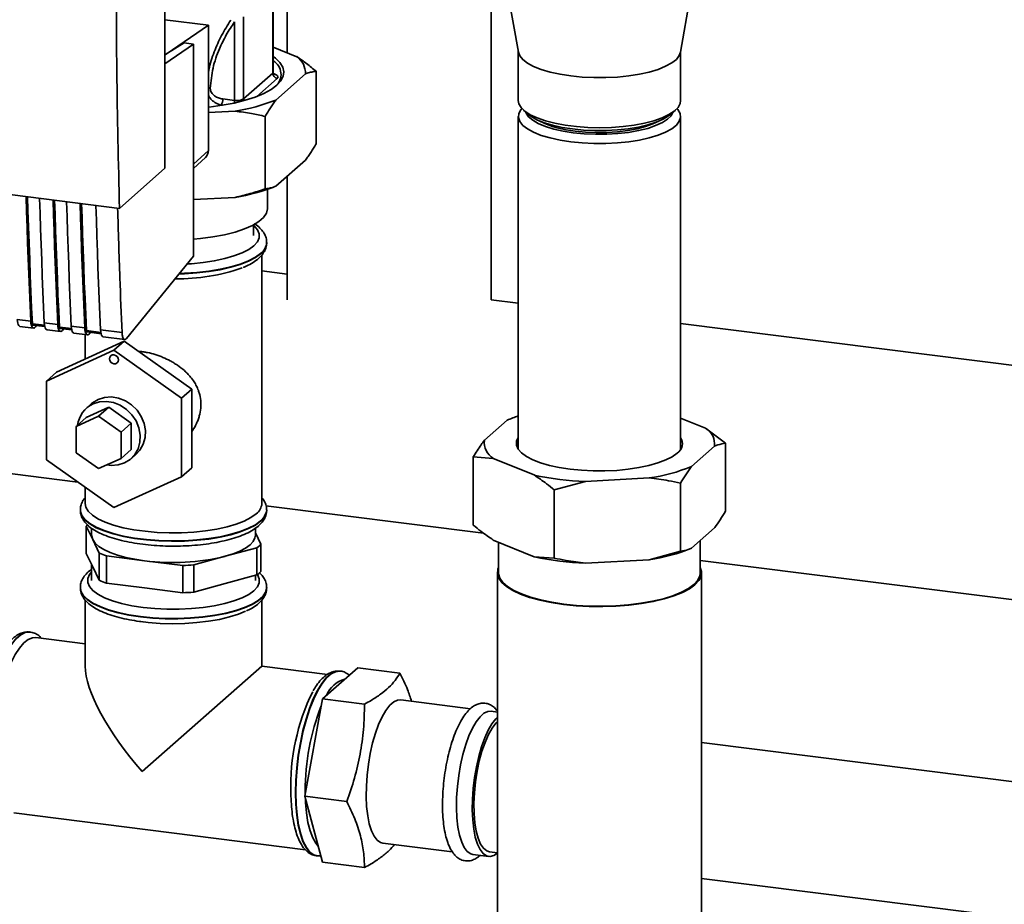
# Paper-space layout 'Blatt1' of a CAD drawing. Units: millimetres. Extents: x 0 to 5940, y 0 to 4200.
# Drawn here: x 4780 to 4951, y 1520 to 1673 of the extents above; entities that cross this region are included whole.
import ezdxf

# ---------------------------------------------------------------- set-up
doc = ezdxf.new("R2010")
doc.units = ezdxf.units.MM
doc.header["$LTSCALE"] = 10

psp = doc.layouts.new('Blatt1')

# ---------------------------------------------------------------- linework, layer by layer
at = {"color": 7, "linetype": 'Continuous', "lineweight": 35}
for p, q in [((4861.83, 1624.44), (4861.83, 1904.96)), ((4805.37, 1647.21), (4805.37, 1732.07)), ((4862.93, 1687.65), (4866.54, 1667.29)), ((4894.58, 1667.29), (4898.2, 1687.65)), ((4826.5, 1677.68), (4826.5, 1667.23)), ((4824.02, 1675.53), (4824.02, 1663.67)), ((4824.1, 1663.81), (4824.1, 1675.59)), ((4805.37, 1672.93), (4812.88, 1671.98)), ((4812.88, 1671.98), (4805.58, 1666.98)), ((4812.88, 1650.29), (4812.88, 1671.98)), ((4817.41, 1672.58), (4817.41, 1658.97)), ((4818.98, 1659.22), (4818.98, 1673.4)), ((4808.67, 1668.93), (4805.37, 1666.84)), ((4810.33, 1668.72), (4805.37, 1665.31)), ((4810.33, 1668.72), (4808.67, 1668.93)), ((4810.33, 1631.99), (4810.33, 1668.72)), ((4824.1, 1668.2), (4828.21, 1666.53)), ((4866.52, 1667.43), (4866.52, 1658.92)), ((4894.6, 1658.92), (4894.6, 1667.43)), ((4824.02, 1663.67), (4818.98, 1659.22)), ((4829.68, 1663.55), (4824.54, 1659.01)), ((4831.53, 1651.43), (4831.53, 1664)), ((4824.8, 1662.78), (4821.26, 1659.66)), ((4815.34, 1658.13), (4815.1, 1658.16)), ((4817.41, 1658.97), (4815.36, 1659.21)), ((4817.51, 1657.1), (4812.88, 1656.84)), ((4867.43, 1657.27), (4868.21, 1656.58)), ((4892.92, 1656.58), (4893.7, 1657.27)), ((4822.69, 1643.63), (4822.69, 1656.2)), ((4866.52, 1656.17), (4866.52, 1598.58)), ((4894.6, 1598.58), (4894.6, 1656.17)), ((4810.33, 1647.92), (4812.88, 1650.29)), ((4725.01, 1649.39), (4797.49, 1640.26)), ((4810.33, 1647.15), (4812.38, 1649.09)), ((4829.68, 1648.62), (4824.54, 1644.09)), ((4797.49, 1640.26), (4805.37, 1647.21)), ((4826.5, 1645.82), (4826.5, 1624.44)), ((4823.09, 1640.26), (4823.09, 1643.55)), ((4817.51, 1642.17), (4810.33, 1641.78)), ((4820.69, 1635.55), (4820.69, 1637.43)), ((4822.96, 1634.23), (4822.97, 1634.3)), ((4822.97, 1634.3), (4822.97, 1634.37)), ((4798.71, 1617.75), (4810.33, 1631.99)), ((4822.13, 1589.19), (4822.13, 1632.2)), ((4826.5, 1628.91), (4822.13, 1629.46)), ((4866.52, 1623.87), (4861.83, 1624.46)), ((4779.8, 1621.05), (4782.14, 1620.75)), ((4780.27, 1619.85), (4782.61, 1619.56)), ((4784.51, 1620.04), (4782.42, 1620.31)), ((4782.51, 1620.07), (4784.56, 1619.81)), ((4782.94, 1619.74), (4783.16, 1619.99)), ((4784.47, 1620.46), (4786.81, 1620.16)), ((4784.95, 1619.26), (4787.28, 1618.97)), ((4789.19, 1619.45), (4787.09, 1619.72)), ((4787.19, 1619.48), (4789.24, 1619.22)), ((4787.62, 1619.15), (4787.83, 1619.4)), ((4789.15, 1619.87), (4791.49, 1619.57)), ((4794.26, 1618.81), (4791.77, 1619.13)), ((4794.22, 1619.23), (4797.94, 1618.76)), ((5180.31, 1584.33), (4894.6, 1620.33)), ((4798.3, 1617.27), (4786.6, 1611.93)), ((4789.62, 1618.67), (4791.96, 1618.38)), ((4791.55, 1618.43), (4791.55, 1614.19)), ((4791.87, 1618.89), (4794.31, 1618.58)), ((4792.3, 1618.56), (4792.51, 1618.81)), ((4794.69, 1618.04), (4798.41, 1617.57)), ((4798.3, 1617.27), (4796.53, 1615.71)), ((4809.99, 1608.99), (4798.3, 1617.27)), ((4784.84, 1610.38), (4796.53, 1615.71)), ((4796.53, 1615.71), (4808.22, 1607.43)), ((4786.6, 1611.93), (4784.84, 1610.38)), ((4784.84, 1596.77), (4784.84, 1610.38)), ((4809.99, 1608.99), (4808.22, 1607.43)), ((4809.99, 1595.38), (4809.99, 1608.99)), ((4808.22, 1607.43), (4808.22, 1593.82)), ((4791.75, 1604.08), (4795.64, 1605.85)), ((4792.67, 1606.47), (4791.79, 1605.69)), ((4795.64, 1605.85), (4793.88, 1604.3)), ((4795.64, 1605.85), (4799.54, 1603.1)), ((4789.98, 1602.52), (4793.88, 1604.3)), ((4791.75, 1604.08), (4789.98, 1602.52)), ((4793.88, 1604.3), (4797.77, 1601.54)), ((4864.61, 1603.61), (4860.65, 1600.12)), ((4898.94, 1602.21), (4894.6, 1603.97)), ((4789.98, 1597.98), (4789.98, 1602.52)), ((4799.54, 1603.1), (4797.77, 1601.54)), ((4799.54, 1603.1), (4799.54, 1598.56)), ((4898.94, 1602.21), (4902.4, 1599.62)), ((4797.77, 1601.54), (4797.77, 1597)), ((4799.54, 1598.56), (4797.77, 1597)), ((4896.51, 1595.6), (4900.47, 1599.09)), ((4902.4, 1599.62), (4902.4, 1587.83)), ((4796.53, 1588.49), (4784.84, 1596.77)), ((4793.88, 1595.22), (4789.98, 1597.98)), ((4797.77, 1597), (4793.88, 1595.22)), ((4799.5, 1596.94), (4800.39, 1597.72)), ((4858.72, 1597.24), (4858.72, 1585.45)), ((4862.19, 1597), (4858.72, 1597.24)), ((4862.19, 1597), (4869.27, 1594.12)), ((4768.9, 1595.6), (4790.3, 1592.9)), ((4809.99, 1595.38), (4808.22, 1593.82)), ((4808.22, 1593.82), (4796.53, 1588.49)), ((4878.14, 1593), (4889.18, 1593.6)), ((4791.55, 1592.02), (4791.55, 1589.19)), ((4878.14, 1593), (4872.74, 1591.53)), ((4894.58, 1592.72), (4894.58, 1580.93)), ((4872.74, 1591.53), (4872.74, 1579.74)), ((4822.84, 1588.8), (4860.5, 1584.06)), ((4790.72, 1588.08), (4790.72, 1588.02)), ((4822.96, 1587.95), (4822.97, 1588.02)), ((4822.97, 1588.02), (4822.97, 1588.08)), ((4791.72, 1580.54), (4791.72, 1585.26)), ((4791.72, 1585.26), (4792.86, 1582.93)), ((4792.67, 1584.89), (4792.67, 1583.69)), ((4821.01, 1583.69), (4821.01, 1584.9)), ((4896.51, 1581.46), (4900.47, 1584.95)), ((4821.96, 1582.13), (4821.01, 1584.08)), ((4792.86, 1582.93), (4794, 1580.61)), ((4815.81, 1580.04), (4821.29, 1581.53)), ((4821.29, 1581.53), (4821.29, 1576.82)), ((4821.96, 1577.42), (4821.96, 1582.13)), ((4862.19, 1582.86), (4869.27, 1579.97)), ((4863.1, 1582.49), (4863.1, 1577.21)), ((4898.02, 1577.21), (4898.02, 1582.79)), ((4792.86, 1578.22), (4791.72, 1580.54)), ((4794, 1580.61), (4794, 1575.89)), ((4795.22, 1575.4), (4795.22, 1580.11)), ((4795.22, 1580.11), (4801.83, 1579.28)), ((4810.34, 1578.55), (4815.81, 1580.04)), ((4869.27, 1579.97), (4872.74, 1579.74)), ((4889.18, 1579.46), (4894.58, 1580.93)), ((4792.67, 1578.6), (4792.67, 1575.84)), ((4794, 1575.89), (4792.86, 1578.22)), ((4801.83, 1579.28), (4808.45, 1578.44)), ((4808.45, 1578.44), (4808.45, 1573.73)), ((4810.34, 1573.83), (4810.34, 1578.55)), ((4878.14, 1578.86), (4889.18, 1579.46)), ((4898.02, 1579.33), (5160.2, 1546.3)), ((4821.29, 1576.82), (4815.81, 1575.33)), ((4821.01, 1575.84), (4821.01, 1576.74)), ((4862.9, 1577.21), (4862.9, 1404.37)), ((4898.23, 1404.37), (4898.23, 1577.21)), ((4790.72, 1574.66), (4790.72, 1574.59)), ((4801.83, 1574.56), (4795.22, 1575.4)), ((4815.81, 1575.33), (4810.34, 1573.83)), ((4822.97, 1574.59), (4822.97, 1574.66)), ((4808.45, 1573.73), (4801.83, 1574.56)), ((4791.55, 1572.47), (4791.55, 1561.04)), ((4822.13, 1561.04), (4822.13, 1572.47)), ((4782.03, 1566.93), (4781.96, 1566.94)), ((4791.55, 1564.89), (4783.03, 1565.97)), ((4801.43, 1542.79), (4822.13, 1561.04)), ((4833.5, 1559.61), (4822.13, 1561.04)), ((4832.62, 1555.36), (4838.74, 1560.76)), ((4835.75, 1560.16), (4835.68, 1560.17)), ((4835.69, 1560.17), (4835.75, 1560.16)), ((4846.03, 1559.84), (4838.74, 1560.76)), ((4829.56, 1538.52), (4832.62, 1555.36)), ((4839.91, 1554.44), (4832.62, 1555.36)), ((4858.25, 1553.67), (4846.17, 1555.2)), ((4862.9, 1553.09), (4861.8, 1553.23)), ((5092.9, 1523.27), (4898.23, 1547.8)), ((4829.64, 1539.38), (4829.65, 1539)), ((4836.85, 1537.6), (4829.56, 1538.52)), ((4832.62, 1527.08), (4829.56, 1538.52)), ((4779.21, 1535.62), (4829.69, 1529.26)), ((4843.05, 1530.39), (4855.1, 1528.87)), ((4861.51, 1528.91), (4862.9, 1528.73)), ((4831.65, 1528.17), (4831.72, 1528.17)), ((4831.7, 1528.18), (4832.33, 1528.17)), ((4839.91, 1526.16), (4832.62, 1527.08)), ((4858.67, 1528.42), (4861.4, 1528.08)), ((4898.23, 1524.28), (5089.98, 1500.12))]:
    psp.add_line(p, q, dxfattribs=at)
at = {"color": 7, "linetype": 'Continuous', "lineweight": 35, "flags": 128}
for points in [[(4875.6, 1663.19), (4873.74, 1663.48), (4872.02, 1663.85), (4870.49, 1664.3), (4869.17, 1664.83), (4868.1, 1665.41), (4867.29, 1666.04), (4866.76, 1666.7), (4866.54, 1667.29)], [(4894.58, 1667.29), (4894.38, 1666.73), (4893.87, 1666.07), (4893.07, 1665.44), (4892.01, 1664.86), (4890.71, 1664.33), (4889.19, 1663.87), (4887.48, 1663.49), (4885.63, 1663.2), (4883.67, 1663), (4881.64, 1662.9), (4879.59, 1662.9), (4877.56, 1662.99), (4875.6, 1663.19)], [(4824.1, 1666.56), (4824.49, 1666.27), (4825.26, 1665.51), (4825.75, 1664.73), (4825.94, 1663.93), (4825.83, 1663.13), (4825.41, 1662.35), (4824.71, 1661.58)], [(4824.1, 1663.81), (4824.09, 1663.74), (4824.02, 1663.67)], [(4824.71, 1661.58), (4823.72, 1660.85), (4822.47, 1660.17), (4820.97, 1659.55), (4819.24, 1658.99), (4817.33, 1658.51), (4815.24, 1658.12), (4813.03, 1657.81), (4812.88, 1657.79)], [(4819.04, 1658.93), (4819, 1659.07), (4818.98, 1659.22)], [(4866.52, 1658.92), (4866.61, 1658.39), (4866.99, 1657.72), (4867.66, 1657.08), (4868.6, 1656.47), (4869.8, 1655.92), (4871.23, 1655.43), (4872.86, 1655.01), (4874.65, 1654.68), (4876.57, 1654.44), (4878.57, 1654.29), (4880.62, 1654.24), (4882.66, 1654.3), (4884.66, 1654.45), (4886.57, 1654.69), (4888.36, 1655.03), (4889.97, 1655.45), (4891.39, 1655.94), (4892.58, 1656.5), (4893.51, 1657.11), (4894.16, 1657.76), (4894.53, 1658.43), (4894.6, 1658.92)], [(4875.6, 1651.8), (4873.74, 1652.08), (4872.02, 1652.46), (4870.49, 1652.91), (4869.17, 1653.44), (4868.1, 1654.02), (4867.29, 1654.64), (4866.76, 1655.31), (4866.53, 1655.98), (4866.6, 1656.67), (4866.96, 1657.34), (4867.14, 1657.55)], [(4876.04, 1653.36), (4874.27, 1653.64), (4872.64, 1654), (4871.2, 1654.45), (4869.98, 1654.96), (4869.01, 1655.52), (4868.3, 1656.13), (4867.89, 1656.77), (4867.84, 1656.9)], [(4892.92, 1656.58), (4892.53, 1656.28), (4891.57, 1655.7), (4890.36, 1655.18), (4888.93, 1654.73), (4887.31, 1654.35), (4885.54, 1654.06), (4883.66, 1653.86), (4881.72, 1653.75), (4879.74, 1653.74), (4877.79, 1653.83), (4875.89, 1654.02), (4874.1, 1654.3), (4872.46, 1654.66), (4870.99, 1655.1), (4869.74, 1655.61), (4868.73, 1656.18), (4868.21, 1656.58)], [(4893.98, 1657.55), (4894.13, 1657.38), (4894.51, 1656.7), (4894.6, 1656.02), (4894.38, 1655.34), (4893.87, 1654.68), (4893.07, 1654.05), (4892.01, 1653.47), (4890.71, 1652.94), (4889.19, 1652.48), (4887.48, 1652.1), (4885.63, 1651.81), (4883.67, 1651.61), (4881.64, 1651.51), (4879.59, 1651.5), (4877.56, 1651.6), (4875.6, 1651.8)], [(4893.28, 1656.9), (4892.97, 1656.31), (4892.35, 1655.69), (4891.45, 1655.11), (4890.29, 1654.59), (4888.91, 1654.12), (4887.34, 1653.74), (4885.6, 1653.43), (4883.75, 1653.22), (4881.82, 1653.11), (4879.86, 1653.09), (4877.92, 1653.18), (4876.04, 1653.36)], [(4890.86, 1655.38), (4889.83, 1654.88), (4888.55, 1654.42), (4887.08, 1654.04), (4885.45, 1653.74), (4883.69, 1653.53), (4881.86, 1653.42), (4880, 1653.4), (4878.15, 1653.48), (4876.36, 1653.65)], [(4782.14, 1620.75), (4782.02, 1623.45), (4781.9, 1626.15), (4781.79, 1628.86), (4781.69, 1631.57), (4781.59, 1634.29), (4781.5, 1637.02), (4781.41, 1639.75), (4781.33, 1642.3)], [(4782.42, 1620.31), (4782.29, 1623.08), (4782.17, 1625.86), (4782.06, 1628.65), (4781.95, 1631.45), (4781.85, 1634.25), (4781.75, 1637.06), (4781.66, 1639.88), (4781.59, 1642.27)], [(4783.67, 1642), (4783.75, 1639.46), (4783.83, 1636.73), (4783.93, 1634), (4784.03, 1631.28), (4784.13, 1628.56), (4784.24, 1625.85), (4784.35, 1623.15), (4784.47, 1620.46)], [(4786.81, 1620.16), (4786.69, 1622.86), (4786.58, 1625.56), (4786.47, 1628.27), (4786.36, 1630.98), (4786.27, 1633.7), (4786.17, 1636.43), (4786.09, 1639.16), (4786.01, 1641.71)], [(4787.09, 1619.72), (4786.97, 1622.49), (4786.85, 1625.28), (4786.74, 1628.07), (4786.63, 1630.86), (4786.53, 1633.66), (4786.43, 1636.47), (4786.34, 1639.29), (4786.27, 1641.68)], [(4788.35, 1641.41), (4788.42, 1638.87), (4788.51, 1636.14), (4788.6, 1633.41), (4788.7, 1630.69), (4788.81, 1627.97), (4788.92, 1625.26), (4789.03, 1622.56), (4789.15, 1619.87)], [(4791.49, 1619.57), (4791.37, 1622.27), (4791.25, 1624.97), (4791.15, 1627.68), (4791.04, 1630.39), (4790.94, 1633.11), (4790.85, 1635.84), (4790.76, 1638.57), (4790.69, 1641.12)], [(4791.77, 1619.13), (4791.65, 1621.9), (4791.53, 1624.69), (4791.41, 1627.48), (4791.3, 1630.27), (4791.2, 1633.08), (4791.11, 1635.88), (4791.02, 1638.7), (4790.94, 1641.09)], [(4793.41, 1640.78), (4793.49, 1638.23), (4793.58, 1635.5), (4793.67, 1632.77), (4793.77, 1630.05), (4793.87, 1627.34), (4793.98, 1624.63), (4794.1, 1621.92), (4794.22, 1619.23)], [(4810.33, 1634.97), (4811.51, 1635.07), (4813.66, 1635.35), (4815.67, 1635.71), (4817.5, 1636.17), (4819.12, 1636.71), (4820.49, 1637.33), (4821.6, 1637.99), (4822.41, 1638.71), (4822.91, 1639.46), (4823.09, 1640.22), (4823.09, 1640.26)], [(4820.76, 1633.8), (4821.36, 1634.47), (4821.67, 1635.17), (4821.68, 1635.88), (4821.39, 1636.58), (4820.8, 1637.26), (4820.69, 1637.35)], [(4809.24, 1630.66), (4809.94, 1630.7), (4811.98, 1630.9), (4813.91, 1631.19), (4815.7, 1631.57), (4817.31, 1632.03), (4818.71, 1632.56), (4819.87, 1633.15), (4820.76, 1633.8)], [(4807.84, 1628.94), (4808.72, 1628.96), (4810.88, 1629.1), (4812.97, 1629.33), (4814.94, 1629.66), (4816.77, 1630.07), (4818.4, 1630.56), (4819.83, 1631.12), (4821.01, 1631.74), (4821.92, 1632.4)], [(4821.92, 1632.47), (4821.01, 1631.8), (4819.83, 1631.18), (4818.4, 1630.62), (4816.77, 1630.13), (4814.94, 1629.72), (4812.97, 1629.4), (4810.88, 1629.17), (4808.72, 1629.03), (4807.9, 1629.01)], [(4779.8, 1621.05), (4779.83, 1620.7), (4779.88, 1620.4), (4779.97, 1620.16), (4780.07, 1619.98), (4780.19, 1619.88), (4780.27, 1619.85)], [(4782.14, 1620.75), (4782.17, 1620.4), (4782.22, 1620.1), (4782.3, 1619.86), (4782.41, 1619.68), (4782.53, 1619.58), (4782.66, 1619.56), (4782.8, 1619.61), (4782.94, 1619.74)], [(4782.42, 1620.31), (4782.42, 1620.24), (4782.43, 1620.18), (4782.45, 1620.13), (4782.47, 1620.09), (4782.5, 1620.07), (4782.51, 1620.07)], [(4784.47, 1620.46), (4784.5, 1620.11), (4784.56, 1619.81), (4784.64, 1619.57), (4784.75, 1619.39), (4784.87, 1619.29), (4784.95, 1619.26)], [(4786.81, 1620.16), (4786.84, 1619.82), (4786.9, 1619.51), (4786.98, 1619.27), (4787.08, 1619.1), (4787.2, 1618.99), (4787.34, 1618.97), (4787.48, 1619.02), (4787.62, 1619.15)], [(4787.09, 1619.72), (4787.1, 1619.65), (4787.11, 1619.59), (4787.13, 1619.54), (4787.15, 1619.5), (4787.17, 1619.48), (4787.19, 1619.48)], [(4789.15, 1619.87), (4789.18, 1619.52), (4789.24, 1619.22), (4789.32, 1618.98), (4789.42, 1618.8), (4789.54, 1618.7), (4789.62, 1618.67)], [(4791.49, 1619.57), (4791.52, 1619.23), (4791.58, 1618.93), (4791.66, 1618.68), (4791.76, 1618.51), (4791.88, 1618.4), (4792.01, 1618.38), (4792.16, 1618.43), (4792.3, 1618.56)], [(4791.77, 1619.13), (4791.78, 1619.06), (4791.79, 1619), (4791.8, 1618.95), (4791.83, 1618.91), (4791.85, 1618.89), (4791.87, 1618.89)], [(4794.22, 1619.23), (4794.25, 1618.88), (4794.31, 1618.58), (4794.39, 1618.34), (4794.49, 1618.16), (4794.61, 1618.06), (4794.69, 1618.04)], [(4795.75, 1614.23), (4795.81, 1614.53), (4795.98, 1614.76), (4796.23, 1614.9), (4796.53, 1614.92), (4796.83, 1614.82), (4797.08, 1614.62), (4797.25, 1614.35), (4797.31, 1614.04), (4797.25, 1613.74), (4797.08, 1613.51), (4796.83, 1613.37), (4796.53, 1613.35), (4796.23, 1613.45), (4795.98, 1613.65), (4795.81, 1613.93), (4795.75, 1614.23)], [(4792.67, 1606.47), (4792.82, 1606.6), (4793.8, 1607.2)], [(4793.8, 1607.2), (4794.92, 1607.56), (4796.12, 1607.63), (4797.34, 1607.43), (4798.52, 1606.97), (4799.6, 1606.26), (4800.53, 1605.34), (4801.25, 1604.25), (4801.74, 1603.06), (4801.97, 1601.82), (4801.92, 1600.6), (4801.61, 1599.45), (4801.04, 1598.43), (4800.39, 1597.72)], [(4795.3, 1595.87), (4796.05, 1595.78), (4797.25, 1595.86), (4798.37, 1596.21), (4799.36, 1596.82), (4800.15, 1597.65), (4800.72, 1598.67), (4801.04, 1599.82), (4801.09, 1601.04), (4800.86, 1602.28), (4800.37, 1603.47), (4799.64, 1604.56), (4798.72, 1605.48), (4797.64, 1606.19), (4796.46, 1606.65), (4795.24, 1606.85), (4794.04, 1606.78), (4792.92, 1606.43)], [(4866.52, 1600.63), (4866.23, 1599.97), (4866.22, 1599.28), (4866.5, 1598.61), (4867.07, 1597.95), (4867.92, 1597.33), (4869.02, 1596.75), (4870.35, 1596.23), (4871.9, 1595.78), (4873.62, 1595.41), (4875.48, 1595.12), (4877.44, 1594.93), (4879.47, 1594.83), (4881.52, 1594.82), (4883.56, 1594.92), (4885.53, 1595.11), (4887.4, 1595.39), (4889.13, 1595.76), (4890.68, 1596.2), (4892.03, 1596.72), (4893.15, 1597.29), (4894.01, 1597.91)], [(4821.14, 1587.39), (4820.25, 1586.75), (4819.1, 1586.15), (4817.71, 1585.61), (4816.11, 1585.14), (4814.32, 1584.75), (4812.39, 1584.44), (4810.36, 1584.23), (4808.25, 1584.12), (4806.12, 1584.1), (4804, 1584.19), (4801.94, 1584.37), (4799.97, 1584.64), (4798.13, 1585), (4796.47, 1585.45), (4795.01, 1585.97), (4793.77, 1586.55), (4792.8, 1587.18), (4792.09, 1587.85), (4791.67, 1588.55), (4791.55, 1589.19)], [(4822.97, 1588.09), (4822.9, 1587.61), (4822.56, 1586.88), (4821.92, 1586.18), (4821.01, 1585.52), (4819.83, 1584.9), (4818.4, 1584.34), (4816.77, 1583.85), (4814.94, 1583.44), (4812.97, 1583.11), (4810.88, 1582.88), (4808.72, 1582.74), (4806.52, 1582.71), (4804.33, 1582.77), (4802.18, 1582.94), (4800.12, 1583.2), (4798.19, 1583.55), (4796.42, 1583.98), (4794.84, 1584.49), (4793.48, 1585.07), (4792.38, 1585.71), (4791.54, 1586.38), (4790.99, 1587.09), (4790.73, 1587.82), (4790.72, 1588.07)], [(4790.72, 1588.02), (4790.73, 1587.76), (4790.99, 1587.03), (4791.54, 1586.32), (4792.38, 1585.64), (4793.48, 1585), (4794.84, 1584.43), (4796.42, 1583.91), (4798.19, 1583.48), (4800.12, 1583.13), (4802.18, 1582.87), (4804.33, 1582.71), (4806.52, 1582.64), (4808.72, 1582.68), (4810.88, 1582.81), (4812.97, 1583.04), (4814.94, 1583.37), (4816.77, 1583.78), (4818.4, 1584.27), (4819.83, 1584.83), (4821.01, 1585.45), (4821.92, 1586.11)], [(4792.67, 1583.69), (4792.68, 1583.55), (4792.86, 1582.93)], [(4815.81, 1580.04), (4817.17, 1580.46), (4818.34, 1580.94), (4819.33, 1581.46), (4820.09, 1582.02), (4820.63, 1582.62), (4820.94, 1583.22), (4821.01, 1583.69)], [(4792.86, 1582.93), (4793.28, 1582.33), (4793.93, 1581.75), (4794.8, 1581.21), (4795.88, 1580.7), (4797.14, 1580.25), (4798.57, 1579.86), (4800.15, 1579.53), (4801.83, 1579.28)], [(4863.1, 1578.11), (4862.98, 1577.8), (4862.9, 1577.03), (4863.13, 1576.26), (4863.65, 1575.51), (4864.46, 1574.79), (4865.55, 1574.11), (4866.89, 1573.48), (4868.47, 1572.92), (4870.25, 1572.43), (4872.21, 1572.02), (4874.32, 1571.7), (4876.53, 1571.48), (4878.81, 1571.35), (4881.12, 1571.33), (4883.42, 1571.4), (4885.67, 1571.58), (4887.83, 1571.85), (4889.87, 1572.21), (4891.75, 1572.66), (4893.44, 1573.18), (4894.91, 1573.78), (4896.13, 1574.43), (4897.09, 1575.13), (4897.76, 1575.87), (4898.14, 1576.63), (4898.22, 1577.4), (4898.02, 1578.11)], [(4792.67, 1577.35), (4792.32, 1576.91), (4792.01, 1576.21), (4792, 1575.51), (4792.29, 1574.8), (4792.88, 1574.12), (4793.75, 1573.48), (4794.89, 1572.88), (4796.28, 1572.35), (4797.87, 1571.88), (4799.66, 1571.5), (4801.58, 1571.2), (4803.62, 1571), (4805.71, 1570.89), (4807.84, 1570.89), (4809.94, 1570.99), (4811.98, 1571.18), (4813.91, 1571.48), (4815.7, 1571.86), (4817.31, 1572.32), (4818.71, 1572.85), (4819.87, 1573.44), (4820.76, 1574.08), (4821.36, 1574.76), (4821.67, 1575.46), (4821.68, 1576.17), (4821.39, 1576.87), (4821.38, 1576.89)], [(4863.1, 1577.21), (4863.11, 1577.03), (4863.33, 1576.27), (4863.84, 1575.53), (4864.65, 1574.82), (4865.72, 1574.15), (4867.05, 1573.53), (4868.61, 1572.97), (4870.37, 1572.49), (4872.31, 1572.08), (4874.39, 1571.77), (4876.57, 1571.55), (4878.83, 1571.42), (4881.11, 1571.4), (4883.38, 1571.47), (4885.61, 1571.64), (4887.75, 1571.91), (4889.76, 1572.27), (4891.62, 1572.71), (4893.29, 1573.23), (4894.74, 1573.82), (4895.95, 1574.46), (4896.9, 1575.16), (4897.56, 1575.88), (4897.94, 1576.63), (4898.02, 1577.21)], [(4822.97, 1574.67), (4822.96, 1574.55), (4822.77, 1573.82), (4822.28, 1573.11), (4821.5, 1572.42), (4820.45, 1571.78), (4819.14, 1571.18), (4817.61, 1570.66), (4815.88, 1570.21), (4813.97, 1569.84), (4811.94, 1569.56), (4809.81, 1569.38), (4807.62, 1569.29), (4805.42, 1569.3), (4803.25, 1569.42), (4801.14, 1569.63), (4799.14, 1569.94), (4797.28, 1570.33), (4795.6, 1570.8), (4794.13, 1571.35), (4792.9, 1571.96), (4791.93, 1572.62), (4791.23, 1573.31), (4790.83, 1574.03), (4790.72, 1574.64)], [(4790.72, 1574.59), (4790.83, 1573.97), (4791.23, 1573.24), (4791.93, 1572.55), (4792.9, 1571.89), (4794.13, 1571.28), (4795.6, 1570.74), (4797.28, 1570.26), (4799.14, 1569.87), (4801.14, 1569.56)], [(4801.14, 1569.56), (4803.25, 1569.35), (4805.42, 1569.24), (4807.62, 1569.22), (4809.81, 1569.31), (4811.94, 1569.49), (4813.97, 1569.77), (4815.88, 1570.14), (4817.61, 1570.59), (4819.14, 1571.12), (4820.45, 1571.71), (4821.5, 1572.35), (4822.28, 1573.04), (4822.77, 1573.75), (4822.96, 1574.48), (4822.97, 1574.59)], [(4801.19, 1568.74), (4802.45, 1568.6), (4804.53, 1568.44), (4806.65, 1568.38), (4808.78, 1568.42), (4810.87, 1568.56), (4812.89, 1568.8), (4814.78, 1569.12), (4816.53, 1569.54), (4818.08, 1570.02), (4819.3, 1570.52)], [(4781.96, 1566.94), (4781.86, 1566.95), (4781.11, 1566.85), (4780.34, 1566.45), (4779.56, 1565.77), (4778.79, 1564.8), (4778.04, 1563.58), (4777.32, 1562.13), (4776.66, 1560.46), (4776.06, 1558.62), (4775.53, 1556.64), (4775.08, 1554.54), (4774.72, 1552.39), (4774.46, 1550.2), (4774.3, 1548.03), (4774.25, 1545.91)], [(4779.63, 1565.76), (4780.4, 1566.44), (4781.17, 1566.84), (4781.92, 1566.94), (4782.04, 1566.93)], [(4775.71, 1546.03), (4775.76, 1548.08), (4775.92, 1550.18), (4776.18, 1552.3), (4776.53, 1554.39), (4776.98, 1556.41), (4777.5, 1558.32), (4778.09, 1560.08), (4778.75, 1561.66), (4779.45, 1563.03), (4780.18, 1564.16), (4780.93, 1565.04), (4781.68, 1565.63), (4782.42, 1565.94), (4783.03, 1565.97)], [(4835.68, 1560.17), (4835.58, 1560.18), (4834.83, 1560.08), (4834.06, 1559.68), (4833.28, 1559), (4832.51, 1558.04), (4831.76, 1556.81), (4831.04, 1555.36), (4830.38, 1553.69), (4829.78, 1551.85), (4829.24, 1549.87), (4828.8, 1547.78), (4828.44, 1545.62), (4828.18, 1543.43), (4828.02, 1541.26), (4827.97, 1539.15)], [(4828.03, 1539.14), (4828.09, 1541.25), (4828.24, 1543.43), (4828.5, 1545.61), (4828.86, 1547.77), (4829.31, 1549.86), (4829.84, 1551.84), (4830.45, 1553.69), (4831.11, 1555.35), (4831.82, 1556.81), (4832.57, 1558.03), (4833.34, 1558.99), (4834.12, 1559.68), (4834.89, 1560.07), (4835.64, 1560.17), (4835.69, 1560.17)], [(4846.17, 1555.2), (4845.62, 1555.16), (4844.95, 1554.84), (4844.27, 1554.25), (4843.6, 1553.38), (4842.96, 1552.27), (4842.35, 1550.93), (4841.8, 1549.41), (4841.31, 1547.73), (4840.9, 1545.93), (4840.58, 1544.06), (4840.35, 1542.16), (4840.22, 1540.27), (4840.2, 1538.45), (4840.27, 1536.72), (4840.45, 1535.14), (4840.73, 1533.74), (4841.1, 1532.55), (4841.55, 1531.6), (4842.07, 1530.91), (4842.65, 1530.5), (4843.05, 1530.39)], [(4861.8, 1553.23), (4861.24, 1553.19), (4860.58, 1552.87), (4859.9, 1552.28), (4859.23, 1551.41), (4858.59, 1550.3), (4857.98, 1548.96), (4857.43, 1547.44), (4856.94, 1545.76), (4856.53, 1543.96), (4856.2, 1542.09), (4855.98, 1540.19), (4855.85, 1538.31), (4855.82, 1536.48), (4855.9, 1534.76), (4856.08, 1533.17), (4856.35, 1531.77), (4856.72, 1530.58), (4857.17, 1529.63), (4857.69, 1528.94), (4858.28, 1528.53), (4858.67, 1528.42)], [(4862.9, 1552.2), (4862.63, 1551.93), (4861.96, 1551.07), (4861.31, 1549.96), (4860.71, 1548.62), (4860.15, 1547.09), (4859.67, 1545.41), (4859.26, 1543.62), (4858.93, 1541.75), (4858.7, 1539.85), (4858.58, 1537.96), (4858.55, 1536.14), (4858.63, 1534.41), (4858.81, 1532.83), (4859.08, 1531.43), (4859.45, 1530.24), (4859.9, 1529.29), (4860.42, 1528.6), (4861, 1528.19), (4861.63, 1528.07), (4862.29, 1528.24), (4862.9, 1528.64)], [(4862.9, 1551.42), (4862.63, 1551.15), (4861.98, 1550.29), (4861.35, 1549.18), (4860.76, 1547.83), (4860.23, 1546.3), (4859.77, 1544.62), (4859.39, 1542.83), (4859.11, 1540.98), (4858.92, 1539.12), (4858.84, 1537.29), (4858.87, 1535.54), (4859, 1533.93), (4859.24, 1532.48), (4859.57, 1531.24), (4859.99, 1530.24), (4860.49, 1529.5), (4861.05, 1529.05), (4861.51, 1528.91)], [(4827.97, 1539.15), (4828.02, 1537.12), (4828.18, 1535.23), (4828.44, 1533.5), (4828.8, 1531.98), (4829.24, 1530.68), (4829.78, 1529.63), (4830.38, 1528.85), (4831.04, 1528.36), (4831.65, 1528.17)], [(4831.7, 1528.17), (4831.11, 1528.35), (4830.45, 1528.85), (4829.84, 1529.62), (4829.31, 1530.67), (4828.86, 1531.97), (4828.5, 1533.5), (4828.24, 1535.22), (4828.09, 1537.11), (4828.03, 1539.14)], [(4829.67, 1538.12), (4829.7, 1537.43), (4829.86, 1535.62), (4830.12, 1533.97), (4830.48, 1532.53), (4830.93, 1531.33), (4831.46, 1530.38), (4831.87, 1529.89)]]:
    psp.add_lwpolyline(points, dxfattribs=at)
at = {"color": 7, "linetype": 'Continuous', "lineweight": 35}
for centre, radius, start, end in [((4822.72, 1663.47), 2.73, 310.8611, 59.4832), ((4826.13, 1663.66), 3.55, 358.1789, 54.1241), ((4824.93, 1663.68), 0.91, 181.0587, 261.7605), ((4813.59, 1659.1), 1.78, 327.968, 3.4409), ((4814.73, 1658.98), 2.68, 350.0918, 359.8142), ((4817.84, 1661.36), 2.43, 259.8367, 298.0679), ((4811.88, 1691.59), 34.95, 279.2799, 291.2363), ((4877.62, 1669.7), 16.1, 242.8043, 265.5069), ((4811.24, 1650.27), 1.64, 314.2217, 0.9475), ((4811.88, 1676.67), 34.95, 279.2799, 291.2363), ((4820.42, 1634.53), 2.55, 306.1824, 356.6539), ((4820.39, 1634.48), 2.59, 306.3763, 354.4644), ((4807.73, 1660.93), 32.84, 268.9867, 289.5527), ((4794.93, 1602.15), 4.72, 115.1662, 172.7206), ((4873.11, 1584.19), 21.2, 108.1202, 113.6435), ((4897.33, 1599.48), 3.16, 352.8607, 59.4424), ((4892.93, 1599.57), 1.98, 302.9343, 32.3842), ((4863.79, 1599.73), 3.16, 172.8607, 239.4424), ((4884.91, 1623.68), 30.38, 278.0708, 292.4455), ((4879.86, 1642.38), 49.42, 257.6332, 268.0053), ((4819.72, 1589.34), 2.42, 306.1027, 356.4494), ((4820.39, 1588.2), 2.59, 306.3763, 354.4644), ((4794.83, 1582.35), 4.26, 132.9751, 137.0032), ((4818.35, 1585.55), 4.98, 306.1937, 316.6256), ((4884.91, 1609.53), 30.38, 278.0708, 292.4455), ((4800.33, 1594.4), 15.17, 245.3588, 250.3167), ((4806.78, 1617.1), 38.15, 262.5487, 283.6968), ((4879.86, 1628.24), 49.42, 257.6332, 268.0053), ((4806.9, 1624.23), 45.81, 271.9366, 274.309), ((4818.35, 1580.83), 4.98, 306.1937, 316.6256), ((4800.33, 1589.68), 15.17, 245.3588, 250.3167), ((4806.9, 1619.52), 45.81, 271.9366, 274.309), ((4837.75, 1554.14), 4.81, 105.0121, 157.8071), ((4864.17, 1540.29), 37.03, 153.8507, 181.9334), ((4869.01, 1539.67), 39.36, 158.4322, 180.4249)]:
    psp.add_arc(centre, radius, start, end, dxfattribs=at)
psp.add_ellipse((4806.84, 1547.55), major_axis=(-14.3, 16.22), ratio=0.333333, start_param=0.361367, end_param=1.570796, dxfattribs=at)
for points, knots in [([(4797.49, 1640.26), (4797.31, 1648.18), (4796.95, 1664.03), (4796.91, 1686.58), (4797.12, 1707.62), (4797.46, 1720.63), (4797.63, 1727.14)], [0, 0, 0, 0, 0.279902, 0.560023, 0.780098, 1, 1, 1, 1]), ([(4816.77, 1672.87), (4816.22, 1671.99), (4815.11, 1670.25), (4813.85, 1667.38), (4813.06, 1665.09), (4812.91, 1663.72), (4812.88, 1663.43)], [0, 0, 0, 0, 0.304776, 0.610452, 0.917485, 1, 1, 1, 1]), ([(4813.2, 1661.06), (4813.32, 1662.24), (4813.55, 1664.61), (4814.64, 1667.67), (4815.94, 1670.32), (4816.92, 1671.82), (4817.41, 1672.58)], [0, 0, 0, 0, 0.279732, 0.559802, 0.779802, 1, 1, 1, 1]), ([(4828.21, 1666.53), (4828.77, 1666.14), (4829.89, 1665.35), (4830.98, 1664.45), (4831.53, 1664)], [0, 0, 0, 0, 0.499347, 1, 1, 1, 1]), ([(4824.25, 1663.44), (4824.25, 1663.43), (4824.26, 1663.43), (4824.19, 1663.5), (4824.1, 1663.66), (4824.12, 1663.78), (4824.12, 1663.81)], [0, 0, 0, 0, 0.102023, 0.421012, 0.82224, 1, 1, 1, 1]), ([(4824.18, 1663.55), (4824.24, 1663.54), (4824.51, 1663.48), (4824.77, 1663.32), (4824.95, 1663.12), (4824.95, 1662.94), (4824.85, 1662.83), (4824.8, 1662.78)], [0, 0, 0, 0, 0.0870789, 0.377214, 0.5962719, 0.8198528, 1, 1, 1, 1]), ([(4831.53, 1664), (4831.27, 1663.96), (4830.76, 1663.89), (4830.14, 1663.72), (4829.78, 1663.58), (4829.68, 1663.55)], [0, 0, 0, 0, 0.419256, 0.839169, 1, 1, 1, 1]), ([(4812.88, 1661.09), (4812.88, 1661.09), (4812.94, 1661.09), (4813.05, 1661.08), (4813.15, 1661.07), (4813.2, 1661.06)], [0, 0, 0, 0, 0.028504, 0.518729, 1, 1, 1, 1]), ([(4815.1, 1658.16), (4814.8, 1658.24), (4814.2, 1658.42), (4813.52, 1658.95), (4813.09, 1659.45), (4812.95, 1659.73), (4812.88, 1659.86)], [0, 0, 0, 0, 0.340387, 0.683675, 0.860784, 1, 1, 1, 1]), ([(4815.36, 1659.21), (4815.11, 1659.25), (4814.62, 1659.35), (4813.93, 1659.73), (4813.46, 1660.21), (4813.23, 1660.69), (4813.21, 1660.94), (4813.2, 1661.06)], [0, 0, 0, 0, 0.250318, 0.500502, 0.749887, 0.874999, 1, 1, 1, 1]), ([(4824.54, 1659.01), (4824.38, 1658.8), (4824.07, 1658.36), (4823.61, 1657.67), (4823.14, 1656.95), (4822.84, 1656.45), (4822.69, 1656.2)], [0, 0, 0, 0, 0.249584, 0.499353, 0.74961, 1, 1, 1, 1]), ([(4822.69, 1656.2), (4822.3, 1656.28), (4821.52, 1656.45), (4820.27, 1656.69), (4818.94, 1656.91), (4817.99, 1657.04), (4817.51, 1657.1)], [0, 0, 0, 0, 0.227594, 0.455281, 0.727528, 1, 1, 1, 1]), ([(4829.68, 1648.62), (4829.83, 1648.84), (4830.15, 1649.27), (4830.61, 1649.96), (4831.07, 1650.68), (4831.38, 1651.18), (4831.53, 1651.43)], [0, 0, 0, 0, 0.249584, 0.499353, 0.74961, 1, 1, 1, 1]), ([(4817.51, 1642.17), (4817.95, 1642.27), (4818.82, 1642.48), (4820.11, 1642.83), (4821.4, 1643.21), (4822.26, 1643.49), (4822.69, 1643.63)], [0, 0, 0, 0, 0.249584, 0.499353, 0.74961, 1, 1, 1, 1]), ([(4822.69, 1643.63), (4822.81, 1643.65), (4823.07, 1643.68), (4823.46, 1643.75), (4823.85, 1643.85), (4824.21, 1643.96), (4824.44, 1644.05), (4824.54, 1644.09)], [0, 0, 0, 0, 0.209592, 0.419256, 0.629167, 0.839176, 1, 1, 1, 1]), ([(4797.17, 1640.3), (4797.29, 1636.28), (4797.51, 1629.05), (4797.8, 1621.93), (4797.94, 1618.76)], [0, 0, 0, 0, 0.5560439, 1, 1, 1, 1]), ([(4822.95, 1634.39), (4822.96, 1634.43), (4822.99, 1634.75), (4822.82, 1635.37), (4822.43, 1636.17), (4821.79, 1636.9), (4821.26, 1637.38), (4820.88, 1637.6), (4820.85, 1637.61)], [0, 0, 0, 0, 0.029297, 0.253896, 0.478112, 0.716945, 0.980538, 1, 1, 1, 1]), ([(4821.58, 1631.61), (4821.73, 1631.75), (4822.12, 1632.12), (4822.58, 1632.77), (4822.91, 1633.51), (4822.93, 1634), (4822.94, 1634.2)], [0, 0, 0, 0, 0.196688, 0.512571, 0.801693, 1, 1, 1, 1]), ([(4818.88, 1630.04), (4818.95, 1630.06), (4819.51, 1630.27), (4820.35, 1630.72), (4821.14, 1631.23), (4821.51, 1631.55), (4821.58, 1631.61)], [0, 0, 0, 0, 0.062712, 0.486422, 0.893508, 1, 1, 1, 1]), ([(4797.94, 1618.76), (4797.96, 1618.51), (4798.01, 1617.99), (4798.22, 1617.6), (4798.47, 1617.53), (4798.63, 1617.68), (4798.71, 1617.75)], [0, 0, 0, 0, 0.2703915, 0.5623675, 0.7895735, 1, 1, 1, 1]), ([(4800.78, 1615.51), (4800.83, 1615.51), (4801.11, 1615.52), (4801.65, 1615.43), (4802.57, 1615.28), (4803.47, 1615.05), (4804.35, 1614.75), (4805.23, 1614.4), (4806.07, 1614), (4806.9, 1613.53), (4807.74, 1612.98), (4808.55, 1612.36), (4809.29, 1611.65), (4809.82, 1611.06), (4810.31, 1610.4), (4810.74, 1609.7), (4811.07, 1609), (4811.38, 1608.12), (4811.56, 1607.25), (4811.6, 1606.36), (4811.56, 1605.46), (4811.39, 1604.55), (4811.1, 1603.67), (4810.74, 1602.81), (4810.36, 1602.12), (4810.04, 1601.67), (4809.99, 1601.59)], [0, 0, 0, 0, 0.007752, 0.046464, 0.078549, 0.143825, 0.177078, 0.209351, 0.274799, 0.308004, 0.344345, 0.418014, 0.455391, 0.496289, 0.537478, 0.579668, 0.622257, 0.65495, 0.721569, 0.755637, 0.788246, 0.854826, 0.888857, 0.921457, 0.987565, 1, 1, 1, 1]), ([(4858.72, 1597.24), (4859.18, 1597.96), (4859.81, 1598.99), (4860.47, 1599.87), (4860.65, 1600.12)], [0, 0, 0, 0, 0.7117844, 1, 1, 1, 1]), ([(4902.4, 1599.62), (4901.95, 1599.55), (4901.31, 1599.44), (4900.66, 1599.17), (4900.47, 1599.09)], [0, 0, 0, 0, 0.711784, 1, 1, 1, 1]), ([(4896.51, 1595.6), (4896.49, 1595.57), (4895.84, 1594.71), (4895.2, 1593.7), (4894.58, 1592.72)], [0, 0, 0, 0, 0.03596, 1, 1, 1, 1]), ([(4872.74, 1591.53), (4872.3, 1591.89), (4871.15, 1592.83), (4869.99, 1593.63), (4869.27, 1594.12)], [0, 0, 0, 0, 0.385815, 1, 1, 1, 1]), ([(4894.58, 1592.72), (4893.89, 1592.86), (4892.11, 1593.24), (4890.3, 1593.46), (4889.18, 1593.6)], [0, 0, 0, 0, 0.385815, 1, 1, 1, 1]), ([(4791.55, 1590.18), (4791.39, 1589.99), (4791.06, 1589.56), (4790.77, 1588.83), (4790.74, 1588.3), (4790.73, 1588.06)], [0, 0, 0, 0, 0.320576, 0.691289, 1, 1, 1, 1]), ([(4822.94, 1588.09), (4822.94, 1588.18), (4822.98, 1588.55), (4822.76, 1589.21), (4822.47, 1589.82), (4822.2, 1590.11), (4822.13, 1590.18)], [0, 0, 0, 0, 0.112441, 0.493725, 0.877033, 1, 1, 1, 1]), ([(4790.74, 1587.99), (4790.74, 1587.91), (4790.7, 1587.54), (4790.91, 1586.89), (4791.34, 1586.1), (4792, 1585.37), (4792.9, 1584.69), (4794.05, 1584.05), (4795.43, 1583.47), (4797, 1582.98), (4798.71, 1582.57), (4800.54, 1582.24), (4802.47, 1582), (4804.47, 1581.85), (4806.5, 1581.79), (4808.54, 1581.82), (4810.54, 1581.94), (4812.49, 1582.15), (4814.35, 1582.45), (4816.09, 1582.82), (4817.69, 1583.28), (4819.13, 1583.82), (4820.36, 1584.43), (4821.14, 1584.95), (4821.51, 1585.26), (4821.58, 1585.32)], [0, 0, 0, 0, 0.0106432, 0.0490929, 0.0877466, 0.1292916, 0.1751467, 0.2240653, 0.273353, 0.3219908, 0.3700533, 0.4177155, 0.4651166, 0.5123558, 0.559506, 0.606625, 0.6537594, 0.7009508, 0.7482592, 0.7957605, 0.8435596, 0.8918073, 0.9407168, 0.9877075, 1, 1, 1, 1]), ([(4821.58, 1585.32), (4821.73, 1585.47), (4822.12, 1585.83), (4822.58, 1586.48), (4822.91, 1587.23), (4822.93, 1587.71), (4822.94, 1587.91)], [0, 0, 0, 0, 0.196688, 0.512571, 0.801693, 1, 1, 1, 1]), ([(4900.47, 1584.95), (4900.49, 1584.98), (4901.14, 1585.84), (4901.79, 1586.85), (4902.4, 1587.83)], [0, 0, 0, 0, 0.0359598, 1, 1, 1, 1]), ([(4858.72, 1585.45), (4859.16, 1585.09), (4860.3, 1584.15), (4861.47, 1583.35), (4862.19, 1582.86)], [0, 0, 0, 0, 0.385815, 1, 1, 1, 1]), ([(4894.58, 1580.93), (4895.03, 1581), (4895.67, 1581.11), (4896.32, 1581.38), (4896.51, 1581.46)], [0, 0, 0, 0, 0.711784, 1, 1, 1, 1]), ([(4872.74, 1579.74), (4873.42, 1579.59), (4875.2, 1579.22), (4877.02, 1578.99), (4878.14, 1578.86)], [0, 0, 0, 0, 0.385815, 1, 1, 1, 1]), ([(4792.67, 1577.77), (4792.55, 1577.69), (4792.09, 1577.39), (4791.53, 1576.81), (4791.01, 1576.04), (4790.73, 1575.29), (4790.74, 1574.82), (4790.75, 1574.62)], [0, 0, 0, 0, 0.105824, 0.3768, 0.621626, 0.847947, 1, 1, 1, 1]), ([(4822.93, 1574.67), (4822.94, 1574.83), (4822.95, 1575.28), (4822.68, 1576), (4822.27, 1576.68), (4821.88, 1577.05), (4821.72, 1577.2)], [0, 0, 0, 0, 0.167159, 0.470161, 0.779618, 1, 1, 1, 1]), ([(4790.75, 1574.55), (4790.75, 1574.4), (4790.73, 1573.96), (4791, 1573.25), (4791.49, 1572.48), (4792.21, 1571.77), (4793.17, 1571.09), (4794.39, 1570.46), (4795.83, 1569.91), (4797.43, 1569.44), (4799.15, 1569.06), (4800.51, 1568.83), (4801.27, 1568.73), (4801.43, 1568.71)], [0, 0, 0, 0, 0.045641, 0.133077, 0.222375, 0.319566, 0.42647, 0.538826, 0.650862, 0.761389, 0.87071, 0.973152, 1, 1, 1, 1]), ([(4819.48, 1570.6), (4819.77, 1570.73), (4820.49, 1571.07), (4821.38, 1571.69), (4822.16, 1572.43), (4822.66, 1573.21), (4822.94, 1573.93), (4822.93, 1574.38), (4822.93, 1574.54)], [0, 0, 0, 0, 0.143217, 0.362972, 0.560943, 0.73981, 0.905157, 1, 1, 1, 1]), ([(4781.97, 1566.94), (4781.68, 1566.95), (4781.1, 1566.97), (4780.25, 1566.69), (4779.44, 1566.2), (4778.64, 1565.48), (4777.85, 1564.49), (4777.1, 1563.26), (4776.39, 1561.83), (4775.75, 1560.23), (4775.17, 1558.49), (4774.67, 1556.63), (4774.25, 1554.69), (4773.91, 1552.7), (4773.65, 1550.68), (4773.5, 1548.69), (4773.44, 1547.24), (4773.44, 1546.47), (4773.44, 1546.3)], [0, 0, 0, 0, 0.055295, 0.110242, 0.168157, 0.231963, 0.301145, 0.372041, 0.442115, 0.511292, 0.579818, 0.647914, 0.715737, 0.783402, 0.850998, 0.9186, 0.982777, 1, 1, 1, 1]), ([(4784, 1565.84), (4783.9, 1565.96), (4783.6, 1566.3), (4782.99, 1566.66), (4782.41, 1566.91), (4782.09, 1566.91), (4782.05, 1566.91)], [0, 0, 0, 0, 0.191172, 0.579425, 0.947379, 1, 1, 1, 1]), ([(4835.69, 1560.17), (4835.4, 1560.18), (4834.82, 1560.21), (4833.97, 1559.92), (4833.16, 1559.44), (4832.36, 1558.7), (4831.63, 1557.82), (4831.2, 1557.08), (4831.01, 1556.76)], [0, 0, 0, 0, 0.155853, 0.310725, 0.473964, 0.653807, 0.848802, 1, 1, 1, 1]), ([(4837.3, 1559.49), (4837.06, 1559.65), (4836.6, 1559.96), (4836, 1560.17), (4835.69, 1560.16), (4835.65, 1560.16)], [0, 0, 0, 0, 0.477086, 0.935005, 1, 1, 1, 1]), ([(4839.91, 1554.44), (4840.29, 1554.66), (4841.29, 1555.23), (4842.74, 1556.19), (4844.14, 1557.34), (4845.23, 1558.54), (4845.78, 1559.38), (4846.02, 1559.82), (4846.03, 1559.84)], [0, 0, 0, 0, 0.129824, 0.340804, 0.553175, 0.770124, 0.988485, 1, 1, 1, 1]), ([(4846.03, 1559.84), (4846.5, 1558.89), (4847.31, 1557.25), (4847.83, 1555.63), (4848.04, 1554.96)], [0, 0, 0, 0, 0.5839, 1, 1, 1, 1]), ([(4836.85, 1537.6), (4837.31, 1538.94), (4838.24, 1541.62), (4839.21, 1545.8), (4839.8, 1550.1), (4839.87, 1552.99), (4839.91, 1554.44)], [0, 0, 0, 0, 0.244707, 0.49119, 0.744417, 1, 1, 1, 1]), ([(4862.9, 1553.25), (4862.73, 1553.46), (4862.39, 1553.89), (4861.73, 1554.35), (4860.94, 1554.64), (4860.1, 1554.66), (4859.29, 1554.42), (4858.53, 1553.97), (4857.8, 1553.3), (4857.07, 1552.38), (4856.37, 1551.2), (4855.73, 1549.82), (4855.15, 1548.29), (4854.65, 1546.63), (4854.23, 1544.88), (4853.88, 1543.05), (4853.62, 1541.19), (4853.46, 1539.33), (4853.39, 1537.5), (4853.41, 1535.74), (4853.53, 1534.07), (4853.75, 1532.53), (4854.08, 1531.13), (4854.51, 1529.89), (4855.05, 1528.88), (4855.67, 1528.13), (4856.37, 1527.61), (4857.15, 1527.32), (4857.99, 1527.28), (4858.81, 1527.51), (4859.43, 1527.86), (4859.77, 1528.15), (4859.89, 1528.25)], [0, 0, 0, 0, 0.027359, 0.057043, 0.084991, 0.114666, 0.143609, 0.173861, 0.207501, 0.244711, 0.283234, 0.321207, 0.3586, 0.395593, 0.432336, 0.468935, 0.505462, 0.541979, 0.57853, 0.615169, 0.651973, 0.689044, 0.726537, 0.76468, 0.803731, 0.837211, 0.867036, 0.895029, 0.924792, 0.953739, 0.983878, 1, 1, 1, 1]), ([(4827.16, 1539.54), (4827.16, 1539.2), (4827.17, 1538.22), (4827.26, 1536.68), (4827.45, 1534.95), (4827.75, 1533.37), (4828.14, 1531.94), (4828.65, 1530.69), (4829.25, 1529.68), (4829.94, 1528.92), (4830.69, 1528.44), (4831.31, 1528.19), (4831.66, 1528.19), (4831.73, 1528.19)], [0, 0, 0, 0, 0.055938, 0.162733, 0.270023, 0.378109, 0.487385, 0.598382, 0.711493, 0.807938, 0.89535, 0.978191, 1, 1, 1, 1]), ([(4839.91, 1526.16), (4839.87, 1527.06), (4839.81, 1528.87), (4839.25, 1531.7), (4838.29, 1534.62), (4837.33, 1536.6), (4836.85, 1537.6)], [0, 0, 0, 0, 0.244707, 0.49119, 0.744417, 1, 1, 1, 1]), ([(4845.07, 1530.14), (4844.78, 1529.79), (4844.15, 1529.05), (4842.79, 1527.93), (4841.32, 1526.96), (4840.29, 1526.38), (4839.91, 1526.16)], [0, 0, 0, 0, 0.245892, 0.535174, 0.826676, 1, 1, 1, 1])]:
    psp.add_open_spline(points, degree=3, knots=knots, dxfattribs=at)

doc.saveas('drawing.dxf')
